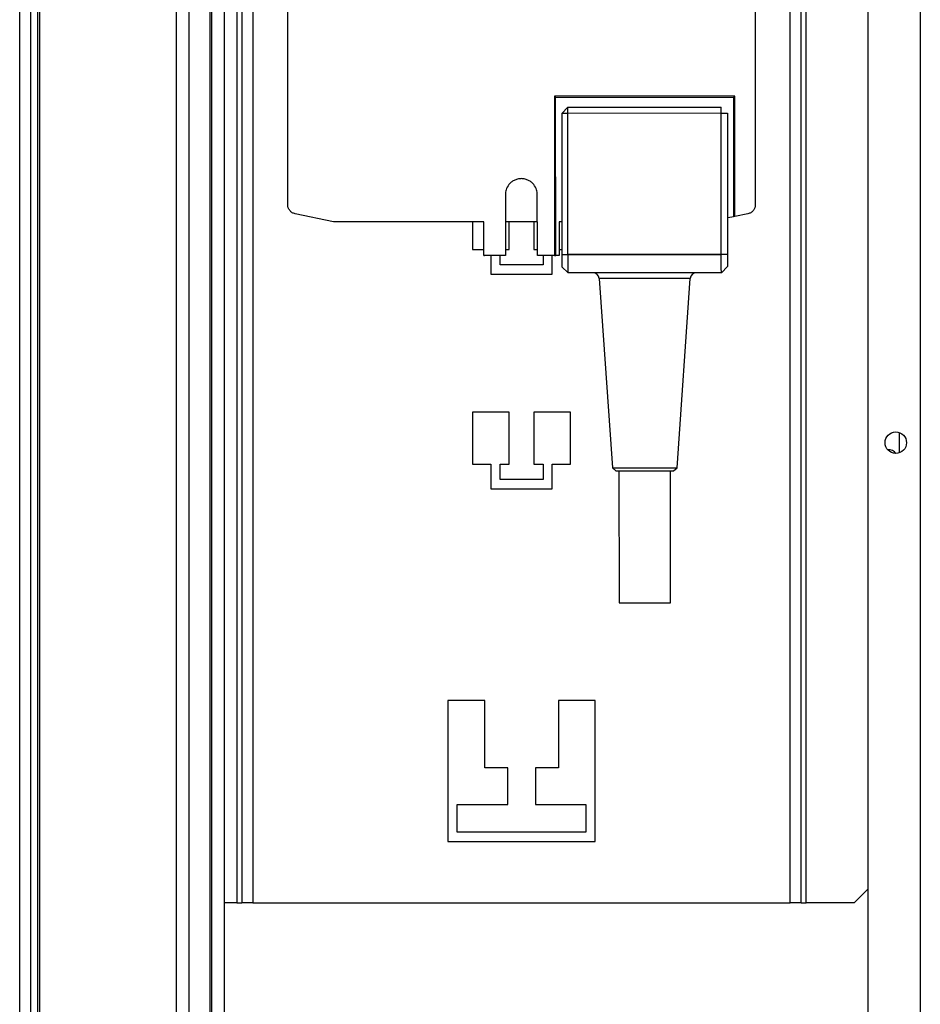
# Model space of a CAD drawing. Units: millimetres. Extents: x 139 to 7819, y 599 to 5378.
# Drawn here: x 3665 to 3812, y 2675 to 2835 of the extents above; entities that cross this region are included whole.
import ezdxf

# ---------------------------------------------------------------- set-up
doc = ezdxf.new("R2010")
doc.units = ezdxf.units.MM

msp = doc.modelspace()

# ---------------------------------------------------------------- linework, layer by layer
at = {"linetype": 'Continuous', "lineweight": 25}
for p, q in [((3690.99, 2517.72), (3690.99, 3512.72)), ((3692.99, 3512.72), (3692.99, 2517.72)), ((3696.49, 2517.72), (3696.49, 3512.72)), ((3696.74, 2517.72), (3696.74, 3512.72)), ((3698.74, 3512.72), (3698.74, 2517.72)), ((3665.44, 2641.72), (3665.44, 3388.72)), ((3667.24, 2641.72), (3667.24, 3388.72)), ((3668.39, 2641.72), (3668.39, 3388.72)), ((3668.74, 2641.72), (3668.74, 3388.72)), ((3812.24, 2499.22), (3812.24, 2983.22)), ((3803.74, 2499.22), (3803.74, 2954.22)), ((3700.84, 2926.22), (3700.84, 2691.22)), ((3701.64, 2926.22), (3701.64, 2691.22)), ((3703.44, 2926.22), (3703.44, 2691.22)), ((3791.04, 2691.22), (3791.04, 2926.22)), ((3792.84, 2691.22), (3792.84, 2926.22)), ((3793.64, 2691.22), (3793.64, 2926.22)), ((3709.14, 2805), (3709.14, 2871.62)), ((3785.33, 2871.62), (3785.33, 2805)), ((3781.99, 2822.72), (3752.59, 2822.71)), ((3752.59, 2822.71), (3752.61, 2796.74)), ((3752.59, 2822.71), (3752.79, 2822.51)), ((3752.79, 2822.51), (3781.79, 2822.53)), ((3752.81, 2796.74), (3752.79, 2822.51)), ((3781.99, 2822.72), (3781.79, 2822.53)), ((3781.79, 2822.53), (3781.8, 2803.04)), ((3782, 2803.08), (3781.99, 2822.72)), ((3753.79, 2819.91), (3754.79, 2820.91)), ((3754.79, 2820.91), (3779.79, 2820.92)), ((3753.79, 2819.91), (3753.8, 2796.91)), ((3754.79, 2819.91), (3753.79, 2819.91)), ((3779.79, 2819.92), (3754.79, 2819.91)), ((3754.8, 2796.91), (3754.79, 2819.91)), ((3779.8, 2796.92), (3779.79, 2819.92)), ((3779.79, 2819.92), (3780.79, 2819.92)), ((3780.79, 2819.92), (3780.8, 2796.93)), ((3744.6, 2806.66), (3744.6, 2796.74)), ((3744.6, 2806.66), (3744.6, 2806.66)), ((3744.6, 2806.66), (3744.6, 2796.74)), ((3749.8, 2802.21), (3749.8, 2806.66)), ((3716.58, 2802.21), (3710.33, 2803.54)), ((3781.8, 2803.04), (3780.9, 2802.85)), ((3782, 2803.08), (3781.8, 2803.04)), ((3784.14, 2803.54), (3782, 2803.08)), ((3741.09, 2802.21), (3716.58, 2802.21)), ((3739.24, 2802.21), (3739.24, 2797.72)), ((3741.09, 2796.74), (3741.09, 2802.21)), ((3749.8, 2802.21), (3744.62, 2802.21)), ((3744.62, 2802.21), (3744.62, 2796.74)), ((3745.24, 2797.72), (3745.24, 2802.21)), ((3749.24, 2802.21), (3749.24, 2797.72)), ((3749.82, 2802.21), (3749.8, 2802.21)), ((3749.82, 2796.74), (3749.82, 2802.21)), ((3753.8, 2802.21), (3753.36, 2802.21)), ((3753.36, 2802.21), (3753.36, 2796.74)), ((3739.24, 2797.72), (3741.09, 2797.72)), ((3744.62, 2797.72), (3745.24, 2797.72)), ((3749.24, 2797.72), (3749.82, 2797.72)), ((3753.36, 2797.72), (3753.8, 2797.72)), ((3741.27, 2796.74), (3741.09, 2796.74)), ((3741.09, 2796.74), (3741.18, 2796.74)), ((3744.6, 2796.74), (3741.27, 2796.74)), ((3742.24, 2796.74), (3742.24, 2793.72)), ((3743.74, 2795.22), (3743.74, 2796.74)), ((3744.6, 2796.74), (3744.6, 2796.74)), ((3752.61, 2796.74), (3749.82, 2796.74)), ((3750.74, 2796.74), (3750.74, 2795.22)), ((3752.24, 2793.72), (3752.24, 2796.74)), ((3752.61, 2796.74), (3752.81, 2796.74)), ((3753.36, 2796.74), (3752.81, 2796.74)), ((3753.36, 2796.74), (3753.26, 2796.74)), ((3753.8, 2796.91), (3754.8, 2796.91)), ((3753.8, 2796.91), (3753.8, 2796.86)), ((3754.8, 2796.84), (3753.8, 2796.86)), ((3779.8, 2796.92), (3754.8, 2796.91)), ((3754.8, 2796.91), (3754.8, 2796.84)), ((3779.8, 2796.86), (3754.8, 2796.84)), ((3780.8, 2796.93), (3779.8, 2796.92)), ((3779.8, 2796.86), (3779.8, 2796.92)), ((3780.8, 2796.88), (3779.8, 2796.86)), ((3780.8, 2796.93), (3780.8, 2796.88)), ((3750.74, 2795.22), (3743.74, 2795.22)), ((3754.81, 2793.91), (3753.8, 2794.91)), ((3754.81, 2793.91), (3753.8, 2794.91)), ((3753.8, 2794.91), (3753.8, 2794.91)), ((3779.81, 2793.92), (3780.8, 2794.92)), ((3779.81, 2793.92), (3780.8, 2794.92)), ((3780.8, 2794.92), (3780.8, 2794.92)), ((3742.24, 2793.72), (3752.24, 2793.72)), ((3779.81, 2793.92), (3754.81, 2793.91)), ((3779.81, 2793.92), (3754.81, 2793.91)), ((3754.81, 2793.91), (3754.81, 2793.91)), ((3759.87, 2792.98), (3762.05, 2762.11)), ((3772.6, 2762.12), (3774.74, 2792.99)), ((3779.81, 2793.92), (3779.81, 2793.92)), ((3745.24, 2771.22), (3739.24, 2771.22)), ((3739.24, 2771.22), (3739.24, 2762.72)), ((3745.24, 2762.72), (3745.24, 2771.22)), ((3755.24, 2771.22), (3749.24, 2771.22)), ((3749.24, 2771.22), (3749.24, 2762.72)), ((3755.24, 2762.72), (3755.24, 2771.22)), ((3808.84, 2764.58), (3808.84, 2767.87)), ((3739.24, 2762.72), (3742.24, 2762.72)), ((3742.24, 2762.72), (3742.24, 2758.72)), ((3743.74, 2760.22), (3743.74, 2762.72)), ((3743.74, 2762.72), (3745.24, 2762.72)), ((3749.24, 2762.72), (3750.74, 2762.72)), ((3750.74, 2762.72), (3750.74, 2760.22)), ((3752.24, 2758.72), (3752.24, 2762.72)), ((3752.24, 2762.72), (3755.24, 2762.72)), ((3762.05, 2762.11), (3762.62, 2761.61)), ((3763.12, 2761.61), (3763.14, 2740.11)), ((3771.54, 2740.12), (3771.52, 2761.62)), ((3772.03, 2761.62), (3772.6, 2762.12)), ((3750.74, 2760.22), (3743.74, 2760.22)), ((3742.24, 2758.72), (3752.24, 2758.72)), ((3741.24, 2724.22), (3735.24, 2724.22)), ((3735.24, 2724.22), (3735.24, 2701.22)), ((3741.24, 2713.22), (3741.24, 2724.22)), ((3759.24, 2724.22), (3753.24, 2724.22)), ((3753.24, 2724.22), (3753.24, 2713.22)), ((3759.24, 2701.22), (3759.24, 2724.22)), ((3744.99, 2713.22), (3741.24, 2713.22)), ((3744.99, 2707.22), (3744.99, 2713.22)), ((3753.24, 2713.22), (3749.49, 2713.22)), ((3749.49, 2713.22), (3749.49, 2707.22)), ((3736.74, 2702.72), (3736.74, 2707.22)), ((3736.74, 2707.22), (3744.99, 2707.22)), ((3749.49, 2707.22), (3757.74, 2707.22)), ((3757.74, 2707.22), (3757.74, 2702.72)), ((3735.24, 2701.22), (3759.24, 2701.22)), ((3757.74, 2702.72), (3736.74, 2702.72)), ((3801.47, 2691.22), (3803.74, 2693.49)), ((3700.84, 2691.22), (3698.74, 2691.22)), ((3700.84, 2691.22), (3701.64, 2691.22)), ((3703.44, 2691.22), (3701.64, 2691.22)), ((3703.44, 2691.22), (3791.04, 2691.22)), ((3792.84, 2691.22), (3791.04, 2691.22)), ((3792.84, 2691.22), (3793.64, 2691.22)), ((3801.47, 2691.22), (3793.64, 2691.22))]:
    msp.add_line(p, q, dxfattribs=at)
at = {"linetype": 'Continuous', "lineweight": 25, "flags": 128}
for points in [[(3754.79, 2819.91), (3754.79, 2820.1), (3754.79, 2820.29), (3754.79, 2820.46), (3754.79, 2820.62), (3754.79, 2820.74), (3754.79, 2820.83), (3754.79, 2820.89), (3754.79, 2820.91)], [(3779.79, 2819.92), (3779.79, 2820.12), (3779.79, 2820.31), (3779.79, 2820.48), (3779.79, 2820.63), (3779.79, 2820.75), (3779.79, 2820.85), (3779.79, 2820.9), (3779.79, 2820.92)], [(3753.8, 2796.86), (3753.8, 2796.48), (3753.8, 2796.12), (3753.8, 2795.79), (3753.8, 2795.49), (3753.8, 2795.25), (3753.8, 2795.07), (3753.8, 2794.95), (3753.8, 2794.91)], [(3754.8, 2796.84), (3754.8, 2796.28), (3754.8, 2795.73), (3754.8, 2795.23), (3754.8, 2794.79), (3754.8, 2794.42), (3754.8, 2794.15), (3754.81, 2793.98), (3754.81, 2793.91)], [(3779.81, 2793.92), (3779.81, 2793.99), (3779.81, 2794.16), (3779.8, 2794.44), (3779.8, 2794.8), (3779.8, 2795.24), (3779.8, 2795.75), (3779.8, 2796.29), (3779.8, 2796.86)], [(3780.8, 2796.88), (3780.8, 2796.5), (3780.8, 2796.14), (3780.8, 2795.8), (3780.8, 2795.51), (3780.8, 2795.27), (3780.8, 2795.09), (3780.8, 2794.97), (3780.8, 2794.92)], [(3774.74, 2792.99), (3774.56, 2792.99), (3774.01, 2792.99), (3773.12, 2792.99), (3771.94, 2792.99), (3770.54, 2792.99), (3768.96, 2792.99), (3767.31, 2792.99), (3765.66, 2792.98), (3764.08, 2792.98), (3762.67, 2792.98), (3761.5, 2792.98), (3760.61, 2792.98), (3760.06, 2792.98), (3759.87, 2792.98), (3759.87, 2792.98)], [(3762.05, 2762.11), (3762.23, 2762.11), (3762.76, 2762.11), (3763.59, 2762.11), (3764.69, 2762.11), (3765.96, 2762.11), (3767.33, 2762.11), (3768.69, 2762.12), (3769.96, 2762.12), (3771.06, 2762.12), (3771.89, 2762.12), (3772.42, 2762.12), (3772.6, 2762.12)], [(3762.62, 2761.61), (3762.66, 2761.61), (3763.02, 2761.61), (3763.72, 2761.61), (3764.72, 2761.61), (3765.93, 2761.62), (3767.25, 2761.62), (3768.58, 2761.62), (3769.81, 2761.62), (3770.83, 2761.62), (3771.57, 2761.62), (3771.97, 2761.62), (3772.03, 2761.62)], [(3763.14, 2740.11), (3763.27, 2740.11), (3763.75, 2740.11), (3764.56, 2740.11), (3765.61, 2740.11), (3766.82, 2740.12), (3768.07, 2740.12), (3769.25, 2740.12), (3770.27, 2740.12), (3771.03, 2740.12), (3771.45, 2740.12), (3771.54, 2740.12)]]:
    msp.add_lwpolyline(points, dxfattribs=at)
at = {"linetype": 'Continuous', "lineweight": 25}
msp.add_circle((3808.24, 2766.22), 1.75, dxfattribs=at)
for centre, radius, start, end in [((3758.87, 2792.91), 1, 4.0324, 90.0324), ((3775.74, 2792.92), 1, 90.0324, 176.0324), ((3807.14, 2763.72), 1.35, 33.7443, 98.7567)]:
    msp.add_arc(centre, radius, start, end, dxfattribs=at)
for points, knots in [([(3749.8, 2806.66), (3749.78, 2806.93), (3749.72, 2807.52), (3749.34, 2808.2), (3748.86, 2808.69), (3748.38, 2809), (3747.82, 2809.21), (3747.2, 2809.29), (3746.58, 2809.21), (3746.02, 2809), (3745.54, 2808.69), (3745.07, 2808.2), (3744.68, 2807.52), (3744.63, 2806.93), (3744.6, 2806.66)], [0, 0, 0, 0, 0.099306, 0.215534, 0.280283, 0.349291, 0.422572, 0.500121, 0.577587, 0.650819, 0.719803, 0.78452, 0.900708, 1, 1, 1, 1]), ([(3710.33, 2803.54), (3710.17, 2803.59), (3709.84, 2803.69), (3709.45, 2804.04), (3709.19, 2804.5), (3709.15, 2804.84), (3709.14, 2805)], [0, 0, 0, 0, 0.242556, 0.499986, 0.757334, 1, 1, 1, 1]), ([(3785.33, 2805), (3785.32, 2804.84), (3785.28, 2804.5), (3785.02, 2804.04), (3784.63, 2803.69), (3784.3, 2803.59), (3784.14, 2803.54)], [0, 0, 0, 0, 0.242661, 0.500004, 0.75734, 1, 1, 1, 1])]:
    msp.add_open_spline(points, degree=3, knots=knots, dxfattribs=at)

doc.saveas('drawing.dxf')
